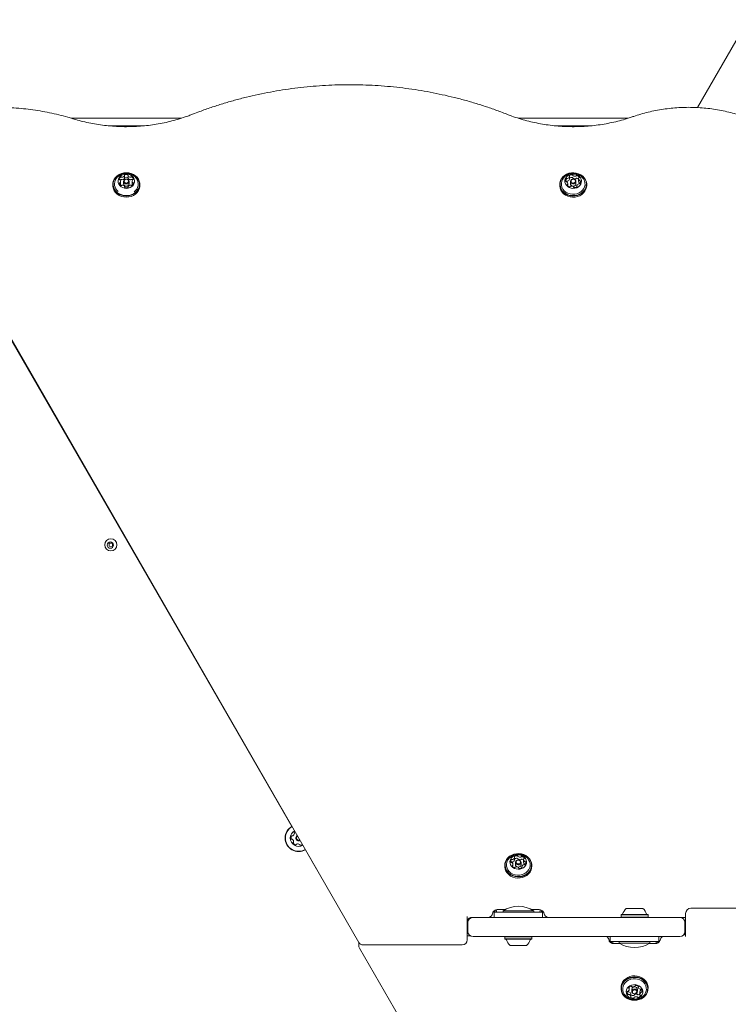
# Model space of a CAD drawing. Units: millimetres. Extents: x -10958 to 4302, y -5815 to 3025.
# Drawn here: x -5588 to -5033, y 282 to 1053 of the extents above; entities that cross this region are included whole.
import ezdxf

# ---------------------------------------------------------------- set-up
doc = ezdxf.new("R2010")
doc.units = ezdxf.units.MM
doc.header["$LTSCALE"] = 1000
doc.layers.add('1 EQUIPMENT', color=7, linetype='Continuous', lineweight=18)

# ---------------------------------------------------------------- blocks, each defined once
blk = doc.blocks.new('CI 15-2014')
at = {"layer": '1 EQUIPMENT'}
for p, q in [((-5017.25, 1053.4), (-5057, 984.55)), ((-5547.42, 976.19), (-5461.3, 976.19)), ((-5197.27, 976.19), (-5111.3, 976.19)), ((-5518.66, 970.34), (-5489.99, 970.34)), ((-5168.56, 970.34), (-5139.86, 970.34)), ((-5508.9, 924.88), (-5508.9, 926.88)), ((-5506.53, 926.68), (-5506.53, 924.93)), ((-5505.73, 929.25), (-5505.73, 931.25)), ((-5503.02, 931.28), (-5503.02, 929.28)), ((-5502.13, 924.93), (-5502.13, 926.68)), ((-5499.77, 926.98), (-5499.77, 924.98)), ((-5159.63, 926.87), (-5159.78, 926.67)), ((-5157.13, 928.54), (-5157.13, 930.54)), ((-5156.48, 926.68), (-5156.48, 924.93)), ((-5152.08, 924.93), (-5152.08, 926.68)), ((-5150.08, 928.87), (-5150.08, 926.87)), ((-5514.91, 924.4), (-5514.91, 923.55)), ((-5505.65, 922.22), (-5505.65, 922.58)), ((-5502.93, 922.6), (-5502.93, 922.22)), ((-5493.76, 923.55), (-5493.76, 924.4)), ((-5164.86, 924.4), (-5164.86, 923.55)), ((-5158.48, 923.29), (-5158.48, 924.98)), ((-5151.43, 923.32), (-5151.43, 922.55)), ((-5143.7, 923.55), (-5143.7, 924.4)), ((-5655.89, 910.12), (-5322.28, 330.65)), ((-5636.62, 875.26), (-5374.65, 421.52)), ((-5517.69, 643.51), (-5517.83, 640.92)), ((-5517.83, 640.92), (-5515.23, 640.77)), ((-5515.09, 643.37), (-5517.69, 643.51)), ((-5515.23, 640.77), (-5515.09, 643.37)), ((-5364.07, 403.21), (-5355.65, 388.62)), ((-5355.65, 388.62), (-5364.07, 403.21)), ((-5202.65, 393.56), (-5202.81, 393.37)), ((-5200.15, 395.23), (-5200.15, 397.23)), ((-5199.5, 393.37), (-5199.5, 391.62)), ((-5195.1, 391.62), (-5195.1, 393.37)), ((-5193.1, 395.56), (-5193.1, 393.56)), ((-5207.88, 391.09), (-5207.88, 390.24)), ((-5201.5, 389.98), (-5201.5, 391.68)), ((-5194.45, 390.01), (-5194.45, 389.24)), ((-5186.72, 390.24), (-5186.72, 391.09)), ((-5214.3, 354.8), (-5214.3, 354.78)), ((-5214.3, 354.3), (-5214.3, 354.8)), ((-5214.3, 354.78), (-5214.3, 354.3)), ((-5213.3, 356.36), (-5207.63, 356.36)), ((-5209.24, 355.4), (-5209.24, 354.3)), ((-5209.24, 355.4), (-5185.23, 355.4)), ((-5186.84, 356.36), (-5181.3, 356.36)), ((-5185.23, 354.3), (-5185.23, 355.4)), ((-5180.3, 354.78), (-5180.3, 354.8)), ((-5180.3, 354.3), (-5180.3, 354.8)), ((-5180.3, 354.3), (-5180.3, 354.78)), ((-5112.72, 357.3), (-5101.96, 357.3)), ((-5101.96, 357.3), (-5099.72, 357.3)), ((-4981.2, 357.44), (-5062.21, 357.44)), ((-5237.31, 350.87), (-5237.31, 336.15)), ((-5233.31, 350.3), (-5232.74, 350.3)), ((-5232.74, 350.3), (-5223.85, 350.3)), ((-5223.85, 350.3), (-5214.56, 350.3)), ((-5216.3, 350.3), (-5216.3, 354.3)), ((-5216.3, 354.3), (-5197.3, 354.3)), ((-5214.56, 350.3), (-5179.91, 350.3)), ((-5197.3, 354.3), (-5178.3, 354.3)), ((-5179.91, 350.3), (-5123.54, 350.3)), ((-5178.3, 354.3), (-5178.3, 350.3)), ((-5123.54, 350.3), (-5088.9, 350.3)), ((-5116.55, 352.5), (-5116.8, 352.25)), ((-5116.8, 352.25), (-5116.8, 350.55)), ((-5116.8, 352.25), (-5099.28, 352.25)), ((-5116.8, 350.55), (-5116.55, 350.3)), ((-5116.8, 350.55), (-5099.28, 350.55)), ((-5116.55, 352.5), (-5099.45, 352.5)), ((-5116.55, 350.3), (-5099.45, 350.3)), ((-5099.45, 352.5), (-5095.89, 352.5)), ((-5099.45, 350.3), (-5095.89, 350.3)), ((-5099.28, 352.25), (-5095.64, 352.25)), ((-5099.28, 350.55), (-5095.64, 350.55)), ((-5095.64, 352.25), (-5095.89, 352.5)), ((-5095.89, 350.3), (-5095.64, 350.55)), ((-5095.64, 350.55), (-5095.64, 352.25)), ((-5088.9, 350.3), (-5079.6, 350.3)), ((-5079.6, 350.3), (-5070.72, 350.3)), ((-5070.72, 350.3), (-5066.22, 350.3)), ((-5066.22, 349.94), (-5066.22, 353.44)), ((-5066.22, 335.21), (-5066.22, 349.94)), ((-5236.74, 346.3), (-5236.74, 339.3)), ((-5066.72, 346.3), (-5066.72, 339.3)), ((-5237.31, 336.15), (-5237.31, 332.65)), ((-5234.65, 335.78), (-5237.31, 335.78)), ((-5223.85, 335.3), (-5232.74, 335.3)), ((-5214.56, 335.3), (-5223.85, 335.3)), ((-5179.91, 335.3), (-5214.56, 335.3)), ((-5207.56, 335.3), (-5207.81, 335.05)), ((-5207.81, 335.05), (-5207.81, 333.35)), ((-5200.59, 335.05), (-5207.81, 335.05)), ((-5207.81, 333.35), (-5207.56, 333.1)), ((-5200.59, 333.35), (-5207.81, 333.35)), ((-5200.51, 333.1), (-5207.56, 333.1)), ((-5186.66, 335.05), (-5200.59, 335.05)), ((-5186.66, 333.35), (-5200.59, 333.35)), ((-5186.91, 333.1), (-5200.51, 333.1)), ((-5186.66, 335.05), (-5186.91, 335.3)), ((-5186.91, 333.1), (-5186.66, 333.35)), ((-5186.66, 333.35), (-5186.66, 335.05)), ((-5123.54, 335.3), (-5179.91, 335.3)), ((-5125.22, 331.3), (-5125.22, 335.3)), ((-5125.22, 335.3), (-5106.22, 335.3)), ((-5088.9, 335.3), (-5123.54, 335.3)), ((-5106.22, 335.3), (-5087.22, 335.3)), ((-5079.6, 335.3), (-5088.9, 335.3)), ((-5087.22, 335.3), (-5087.22, 331.3)), ((-5087.22, 335.3), (-5087.22, 335.3)), ((-5070.72, 335.3), (-5079.6, 335.3)), ((-5066.22, 335.21), (-5066.22, 338.71)), ((-5322.26, 330.61), (-5322.26, 328.28)), ((-5321.72, 326.29), (-4994.32, -242.4)), ((-5318.81, 328.65), (-5241.31, 328.65)), ((-5199.3, 328.3), (-5203.74, 328.3)), ((-5190.73, 328.3), (-5199.3, 328.3)), ((-5106.22, 331.3), (-5125.22, 331.3)), ((-5123.22, 331.3), (-5123.22, 330.82)), ((-5123.22, 331.3), (-5123.22, 330.8)), ((-5123.22, 331.3), (-5123.22, 330.82)), ((-5123.22, 330.82), (-5123.22, 330.8)), ((-5117.46, 329.72), (-5122.22, 329.72)), ((-5118.22, 331.3), (-5118.22, 330.2)), ((-5094.22, 330.2), (-5118.22, 330.2)), ((-5087.22, 331.3), (-5106.22, 331.3)), ((-5090.22, 329.72), (-5094.98, 329.72)), ((-5094.22, 330.2), (-5094.22, 331.3)), ((-5089.22, 330.82), (-5089.22, 331.3)), ((-5089.22, 331.3), (-5089.22, 330.8)), ((-5089.22, 330.8), (-5089.22, 330.82)), ((-5087.22, 331.3), (-5087.22, 331.3)), ((-5116.8, 295.36), (-5116.8, 294.51)), ((-5110.4, 293.98), (-5110.4, 295.64)), ((-5108.42, 293.98), (-5108.42, 292.23)), ((-5104.02, 292.23), (-5104.02, 293.98)), ((-5103.33, 296.35), (-5103.33, 295.57)), ((-5095.64, 294.51), (-5095.64, 295.36)), ((-5111.74, 292.27), (-5111.59, 292.09)), ((-5109.11, 288.4), (-5109.11, 290.4)), ((-5102.04, 291.99), (-5102.04, 289.99))]:
    blk.add_line(p, q, dxfattribs=at)
at = {"layer": '1 EQUIPMENT', "flags": 128}
for points in [[(-5504.24, 915.24), (-5502.3, 915.41), (-5500.43, 915.89), (-5498.69, 916.66), (-5497.14, 917.69), (-5495.84, 918.94), (-5494.83, 920.39), (-5494.14, 921.97), (-5493.79, 923.63), (-5493.81, 925.32), (-5494.18, 926.98), (-5494.91, 928.55), (-5495.95, 929.98), (-5497.27, 931.22), (-5498.84, 932.23), (-5500.6, 932.97), (-5502.48, 933.42), (-5504.42, 933.56), (-5506.36, 933.39), (-5508.24, 932.91), (-5509.98, 932.15), (-5511.52, 931.12), (-5512.83, 929.86), (-5513.84, 928.42), (-5514.53, 926.83), (-5514.87, 925.17), (-5514.86, 923.48), (-5514.48, 921.82), (-5513.76, 920.25), (-5512.72, 918.82), (-5511.39, 917.58), (-5509.82, 916.57), (-5508.07, 915.83), (-5506.19, 915.38), (-5504.24, 915.24)], [(-5504.25, 915.58), (-5502.35, 915.75), (-5500.52, 916.22), (-5498.82, 916.96), (-5497.31, 917.97), (-5496.04, 919.2), (-5495.05, 920.61), (-5494.38, 922.15), (-5494.04, 923.78), (-5494.06, 925.43), (-5494.42, 927.05), (-5495.13, 928.58), (-5496.15, 929.98), (-5497.44, 931.19), (-5498.97, 932.17), (-5500.68, 932.89), (-5502.52, 933.33), (-5504.42, 933.47), (-5506.32, 933.3), (-5508.14, 932.84), (-5509.84, 932.09), (-5511.35, 931.08), (-5512.63, 929.86), (-5513.62, 928.45), (-5514.29, 926.9), (-5514.62, 925.28), (-5514.61, 923.63), (-5514.24, 922.01), (-5513.54, 920.47), (-5512.52, 919.08), (-5511.23, 917.87), (-5509.69, 916.88), (-5507.98, 916.16), (-5506.14, 915.72), (-5504.25, 915.58)], [(-5157.63, 933.09), (-5159.42, 932.41), (-5161.03, 931.45), (-5162.41, 930.26), (-5163.51, 928.87), (-5164.3, 927.32), (-5164.75, 925.68), (-5164.84, 923.99), (-5164.58, 922.31), (-5163.96, 920.71), (-5163.01, 919.23), (-5161.76, 917.93), (-5160.26, 916.85), (-5158.56, 916.03), (-5156.71, 915.49), (-5154.78, 915.25), (-5152.83, 915.33), (-5150.93, 915.71), (-5149.14, 916.4), (-5147.53, 917.35), (-5146.15, 918.54), (-5145.04, 919.94), (-5144.25, 921.48), (-5143.8, 923.13), (-5143.71, 924.82), (-5143.98, 926.49), (-5144.6, 928.09), (-5145.55, 929.57), (-5146.79, 930.87), (-5148.29, 931.95), (-5150, 932.78), (-5151.85, 933.32), (-5153.78, 933.55), (-5155.73, 933.47), (-5157.63, 933.09)], [(-5157.55, 933.01), (-5159.29, 932.34), (-5160.87, 931.41), (-5162.22, 930.25), (-5163.29, 928.89), (-5164.07, 927.38), (-5164.5, 925.77), (-5164.59, 924.12), (-5164.33, 922.49), (-5163.73, 920.92), (-5162.8, 919.48), (-5161.59, 918.21), (-5160.12, 917.15), (-5158.46, 916.35), (-5156.65, 915.82), (-5154.77, 915.59), (-5152.86, 915.67), (-5151.01, 916.04), (-5149.26, 916.71), (-5147.69, 917.64), (-5146.34, 918.81), (-5145.26, 920.17), (-5144.49, 921.68), (-5144.05, 923.28), (-5143.96, 924.93), (-5144.22, 926.57), (-5144.83, 928.13), (-5145.75, 929.57), (-5146.97, 930.84), (-5148.43, 931.9), (-5150.1, 932.7), (-5151.9, 933.23), (-5153.79, 933.46), (-5155.69, 933.39), (-5157.55, 933.01)], [(-5504.28, 921.3), (-5502.78, 921.46), (-5501.37, 921.92), (-5500.11, 922.65), (-5499.09, 923.6), (-5498.34, 924.74), (-5497.92, 926), (-5497.85, 927.3), (-5498.12, 928.59), (-5498.73, 929.78), (-5499.64, 930.83), (-5500.81, 931.66), (-5502.16, 932.23), (-5503.63, 932.52), (-5505.14, 932.51), (-5506.61, 932.2), (-5507.95, 931.6), (-5509.1, 930.76), (-5509.99, 929.7), (-5510.58, 928.5), (-5510.83, 927.21), (-5510.73, 925.9), (-5510.28, 924.65), (-5509.51, 923.53), (-5508.47, 922.58), (-5507.2, 921.87), (-5505.78, 921.44), (-5504.28, 921.3)], [(-5504.31, 924.77), (-5505.16, 924.91), (-5505.88, 925.32), (-5506.36, 925.93), (-5506.53, 926.66), (-5506.37, 927.39), (-5505.9, 928.01), (-5505.19, 928.43), (-5504.35, 928.58), (-5503.51, 928.44), (-5502.79, 928.04), (-5502.31, 927.42), (-5502.13, 926.69), (-5502.29, 925.96), (-5502.76, 925.34), (-5503.47, 924.92), (-5504.31, 924.77)], [(-5504.32, 925.45), (-5503.67, 925.57), (-5503.12, 925.89), (-5502.76, 926.38), (-5502.63, 926.94), (-5502.77, 927.5), (-5503.14, 927.98), (-5503.7, 928.29), (-5504.35, 928.4), (-5505, 928.28), (-5505.55, 927.96), (-5505.91, 927.48), (-5506.03, 926.91), (-5505.9, 926.35), (-5505.53, 925.88), (-5504.97, 925.56), (-5504.32, 925.45)], [(-5162.23, 928.88), (-5162.6, 928.3), (-5163.25, 926.83), (-5163.56, 925.27), (-5163.51, 923.69), (-5163.1, 922.15), (-5162.36, 920.71), (-5161.3, 919.42), (-5159.98, 918.34), (-5158.43, 917.5), (-5156.73, 916.93), (-5154.93, 916.67), (-5153.11, 916.71), (-5151.33, 917.06), (-5149.67, 917.71), (-5148.18, 918.62), (-5146.93, 919.77), (-5145.96, 921.11), (-5145.3, 922.58), (-5145, 924.14), (-5145.05, 925.72), (-5145.46, 927.26), (-5146.2, 928.7), (-5146.39, 928.97)], [(-5156.34, 932.27), (-5157.7, 931.71), (-5158.89, 930.9), (-5159.82, 929.87), (-5160.45, 928.69), (-5160.76, 927.4), (-5160.71, 926.1), (-5160.31, 924.84), (-5159.59, 923.69), (-5158.59, 922.71), (-5157.35, 921.97), (-5155.95, 921.49), (-5154.45, 921.3), (-5152.95, 921.42), (-5151.52, 921.83), (-5150.23, 922.52), (-5149.17, 923.45), (-5148.38, 924.56), (-5147.91, 925.8), (-5147.78, 927.1), (-5148, 928.4), (-5148.56, 929.61), (-5149.43, 930.68), (-5150.56, 931.55), (-5151.89, 932.16), (-5153.35, 932.5), (-5154.86, 932.53), (-5156.34, 932.27)], [(-5154.98, 928.48), (-5154.12, 928.58), (-5153.3, 928.38), (-5152.62, 927.93), (-5152.19, 927.28), (-5152.08, 926.54), (-5152.31, 925.83), (-5152.84, 925.24), (-5153.58, 924.87), (-5154.43, 924.78), (-5155.26, 924.97), (-5155.94, 925.43), (-5156.37, 926.07), (-5156.47, 926.81), (-5156.25, 927.53), (-5155.72, 928.12), (-5154.98, 928.48)], [(-5154.82, 928.32), (-5155.39, 928.04), (-5155.8, 927.58), (-5155.97, 927.03), (-5155.89, 926.46), (-5155.56, 925.96), (-5155.04, 925.61), (-5154.4, 925.46), (-5153.74, 925.53), (-5153.16, 925.82), (-5152.76, 926.27), (-5152.58, 926.82), (-5152.67, 927.39), (-5152.99, 927.89), (-5153.52, 928.24), (-5154.16, 928.4), (-5154.82, 928.32)], [(-5514.91, 923.55), (-5514.86, 922.63), (-5514.48, 920.97), (-5513.76, 919.4), (-5512.72, 917.97), (-5511.39, 916.73), (-5509.82, 915.72), (-5508.07, 914.98), (-5506.19, 914.53), (-5504.24, 914.39)], [(-5504.24, 914.39), (-5502.3, 914.56), (-5500.43, 915.04), (-5498.69, 915.81), (-5497.14, 916.84), (-5495.84, 918.09), (-5494.83, 919.54), (-5494.14, 921.12), (-5493.79, 922.78), (-5493.76, 923.55)], [(-5164.86, 923.55), (-5164.84, 923.14), (-5164.58, 921.46), (-5163.96, 919.86), (-5163.01, 918.38), (-5161.76, 917.08), (-5160.26, 916), (-5158.56, 915.18), (-5156.71, 914.64), (-5154.78, 914.4), (-5152.83, 914.48), (-5150.93, 914.86), (-5149.14, 915.55), (-5147.53, 916.5), (-5146.15, 917.69), (-5145.04, 919.09), (-5144.25, 920.63), (-5143.8, 922.28), (-5143.7, 923.55)], [(-5156.48, 924.93), (-5156.37, 924.32), (-5155.94, 923.68), (-5155.26, 923.22), (-5154.43, 923.03), (-5153.58, 923.12), (-5152.84, 923.49), (-5152.31, 924.08), (-5152.08, 924.79), (-5152.08, 924.93)], [(-5200.65, 399.78), (-5202.44, 399.1), (-5204.05, 398.15), (-5205.43, 396.95), (-5206.54, 395.56), (-5207.33, 394.01), (-5207.77, 392.37), (-5207.87, 390.68), (-5207.6, 389.01), (-5206.98, 387.4), (-5206.03, 385.93), (-5204.79, 384.62), (-5203.29, 383.54), (-5201.58, 382.72), (-5199.73, 382.18), (-5197.8, 381.94), (-5195.85, 382.02), (-5193.95, 382.41), (-5192.16, 383.09), (-5190.55, 384.04), (-5189.17, 385.24), (-5188.07, 386.63), (-5187.28, 388.17), (-5186.83, 389.82), (-5186.74, 391.51), (-5187, 393.18), (-5187.62, 394.79), (-5188.57, 396.26), (-5189.81, 397.56), (-5191.32, 398.65), (-5193.02, 399.47), (-5194.87, 400.01), (-5196.8, 400.24), (-5198.75, 400.17), (-5200.65, 399.78)], [(-5200.57, 399.7), (-5202.32, 399.04), (-5203.89, 398.11), (-5205.24, 396.94), (-5206.32, 395.58), (-5207.09, 394.07), (-5207.53, 392.46), (-5207.62, 390.82), (-5207.36, 389.18), (-5206.75, 387.62), (-5205.83, 386.17), (-5204.61, 384.9), (-5203.15, 383.85), (-5201.48, 383.04), (-5199.68, 382.52), (-5197.79, 382.29), (-5195.88, 382.36), (-5194.03, 382.74), (-5192.29, 383.4), (-5190.71, 384.33), (-5189.36, 385.5), (-5188.28, 386.86), (-5187.51, 388.37), (-5187.07, 389.97), (-5186.99, 391.62), (-5187.25, 393.26), (-5187.85, 394.82), (-5188.78, 396.27), (-5189.99, 397.54), (-5191.46, 398.59), (-5193.12, 399.4), (-5194.93, 399.92), (-5196.81, 400.15), (-5198.72, 400.08), (-5200.57, 399.7)], [(-5205.26, 395.57), (-5205.62, 395), (-5206.28, 393.52), (-5206.58, 391.96), (-5206.53, 390.39), (-5206.12, 388.85), (-5205.38, 387.4), (-5204.32, 386.12), (-5203, 385.03), (-5201.46, 384.19), (-5199.75, 383.63), (-5197.95, 383.36), (-5196.13, 383.41), (-5194.35, 383.76), (-5192.69, 384.4), (-5191.2, 385.32), (-5189.95, 386.46), (-5188.98, 387.8), (-5188.33, 389.28), (-5188.02, 390.83), (-5188.07, 392.41), (-5188.48, 393.95), (-5189.22, 395.39), (-5189.41, 395.67)], [(-5199.36, 398.96), (-5200.73, 398.4), (-5201.91, 397.59), (-5202.84, 396.56), (-5203.48, 395.38), (-5203.78, 394.1), (-5203.73, 392.79), (-5203.34, 391.53), (-5202.62, 390.38), (-5201.61, 389.4), (-5200.37, 388.66), (-5198.97, 388.18), (-5197.47, 387.99), (-5195.97, 388.11), (-5194.54, 388.52), (-5193.26, 389.21), (-5192.19, 390.14), (-5191.4, 391.25), (-5190.93, 392.49), (-5190.8, 393.8), (-5191.03, 395.09), (-5191.59, 396.3), (-5192.46, 397.37), (-5193.59, 398.24), (-5194.92, 398.86), (-5196.37, 399.19), (-5197.88, 399.23), (-5199.36, 398.96)], [(-5198, 395.18), (-5197.15, 395.27), (-5196.32, 395.07), (-5195.64, 394.62), (-5195.21, 393.97), (-5195.11, 393.24), (-5195.33, 392.52), (-5195.86, 391.93), (-5196.6, 391.56), (-5197.46, 391.47), (-5198.28, 391.66), (-5198.96, 392.12), (-5199.39, 392.77), (-5199.5, 393.5), (-5199.27, 394.22), (-5198.74, 394.81), (-5198, 395.18)], [(-5197.84, 395.02), (-5198.42, 394.73), (-5198.82, 394.28), (-5199, 393.72), (-5198.91, 393.15), (-5198.58, 392.65), (-5198.06, 392.3), (-5197.42, 392.15), (-5196.76, 392.22), (-5196.19, 392.51), (-5195.78, 392.96), (-5195.61, 393.52), (-5195.69, 394.09), (-5196.02, 394.58), (-5196.54, 394.94), (-5197.18, 395.09), (-5197.84, 395.02)], [(-5207.88, 390.24), (-5207.87, 389.83), (-5207.6, 388.16), (-5206.98, 386.55), (-5206.03, 385.08), (-5204.79, 383.77), (-5203.29, 382.69), (-5201.58, 381.87), (-5199.73, 381.33), (-5197.8, 381.09), (-5195.85, 381.17), (-5193.95, 381.56), (-5192.16, 382.24), (-5190.55, 383.19), (-5189.17, 384.39), (-5188.07, 385.78), (-5187.28, 387.32), (-5186.83, 388.97), (-5186.72, 390.24)], [(-5199.5, 391.62), (-5199.39, 391.02), (-5198.96, 390.37), (-5198.28, 389.91), (-5197.46, 389.72), (-5196.6, 389.81), (-5195.86, 390.18), (-5195.33, 390.77), (-5195.11, 391.49), (-5195.1, 391.62)], [(-5215.3, 354.68), (-5215.09, 354.49), (-5214.91, 354.3)], [(-5179.7, 354.3), (-5179.52, 354.49), (-5179.3, 354.68)], [(-5123.83, 331.3), (-5124.01, 331.11), (-5124.22, 330.92)], [(-5088.22, 330.92), (-5088.44, 331.11), (-5088.62, 331.3)], [(-5095.64, 295.36), (-5095.67, 295.99), (-5095.98, 297.65), (-5096.64, 299.24), (-5097.63, 300.7), (-5098.91, 301.98), (-5100.44, 303.03), (-5102.17, 303.82), (-5104.03, 304.32), (-5105.97, 304.51), (-5107.92, 304.4), (-5109.81, 303.97), (-5111.57, 303.26), (-5113.16, 302.27), (-5114.51, 301.05), (-5115.57, 299.63), (-5116.32, 298.07), (-5116.73, 296.42), (-5116.8, 295.36)], [(-5099.28, 287.59), (-5097.93, 288.82), (-5096.87, 290.23), (-5096.12, 291.79), (-5095.72, 293.45), (-5095.67, 295.14), (-5095.98, 296.8), (-5096.64, 298.39), (-5097.63, 299.85), (-5098.91, 301.13), (-5100.44, 302.18), (-5102.17, 302.97), (-5104.03, 303.47), (-5105.97, 303.66), (-5107.92, 303.55), (-5109.81, 303.12), (-5111.57, 302.41), (-5113.16, 301.42), (-5114.51, 300.2), (-5115.57, 298.78), (-5116.32, 297.22), (-5116.73, 295.57), (-5116.77, 293.88), (-5116.46, 292.21), (-5115.8, 290.62), (-5114.81, 289.16), (-5113.53, 287.89), (-5112, 286.84), (-5110.27, 286.05), (-5108.41, 285.55), (-5106.47, 285.35), (-5104.52, 285.47), (-5102.64, 285.89), (-5100.87, 286.61), (-5099.28, 287.59)], [(-5099.45, 287.63), (-5098.13, 288.83), (-5097.09, 290.21), (-5096.36, 291.73), (-5095.96, 293.35), (-5095.92, 295), (-5096.22, 296.63), (-5096.87, 298.18), (-5097.84, 299.6), (-5099.09, 300.85), (-5100.58, 301.87), (-5102.26, 302.64), (-5104.08, 303.13), (-5105.98, 303.32), (-5107.88, 303.21), (-5109.72, 302.8), (-5111.45, 302.1), (-5113, 301.13), (-5114.31, 299.94), (-5115.35, 298.56), (-5116.08, 297.03), (-5116.48, 295.42), (-5116.52, 293.77), (-5116.22, 292.14), (-5115.57, 290.59), (-5114.61, 289.16), (-5113.36, 287.92), (-5111.86, 286.89), (-5110.18, 286.12), (-5108.36, 285.63), (-5106.47, 285.44), (-5104.57, 285.55), (-5102.72, 285.97), (-5100.99, 286.67), (-5099.45, 287.63)], [(-5098.27, 290.03), (-5097.9, 290.61), (-5097.25, 292.08), (-5096.94, 293.64), (-5096.99, 295.22), (-5097.4, 296.76), (-5098.14, 298.2), (-5099.2, 299.49), (-5100.53, 300.57), (-5102.07, 301.41), (-5103.77, 301.98), (-5105.57, 302.24), (-5107.39, 302.2), (-5109.17, 301.84), (-5110.84, 301.2), (-5112.32, 300.28), (-5113.58, 299.14), (-5114.55, 297.8), (-5115.2, 296.32), (-5115.5, 294.77), (-5115.45, 293.19), (-5115.04, 291.65), (-5114.3, 290.21), (-5114.16, 290)], [(-5101.96, 287.73), (-5100.94, 288.7), (-5100.21, 289.84), (-5099.8, 291.1), (-5099.74, 292.41), (-5100.03, 293.69), (-5100.65, 294.88), (-5101.57, 295.92), (-5102.74, 296.74), (-5104.1, 297.31), (-5105.58, 297.58), (-5107.09, 297.56), (-5108.55, 297.24), (-5109.89, 296.63), (-5111.03, 295.77), (-5111.91, 294.71), (-5112.48, 293.5), (-5112.72, 292.21), (-5112.6, 290.91), (-5112.15, 289.66), (-5111.37, 288.54), (-5110.31, 287.61), (-5109.04, 286.91), (-5107.61, 286.48), (-5106.11, 286.35), (-5104.61, 286.53), (-5103.2, 287), (-5101.96, 287.73)], [(-5104.02, 293.98), (-5104.13, 294.59), (-5104.56, 295.23), (-5105.24, 295.69), (-5106.07, 295.88), (-5106.92, 295.79), (-5107.66, 295.42), (-5108.19, 294.83), (-5108.42, 294.12), (-5108.42, 293.98)], [(-5104.78, 290.79), (-5105.52, 290.42), (-5106.38, 290.33), (-5107.2, 290.53), (-5107.88, 290.98), (-5108.31, 291.63), (-5108.42, 292.37), (-5108.19, 293.08), (-5107.66, 293.67), (-5106.92, 294.04), (-5106.07, 294.13), (-5105.24, 293.94), (-5104.56, 293.48), (-5104.13, 292.84), (-5104.03, 292.1), (-5104.25, 291.38), (-5104.78, 290.79)], [(-5105.11, 290.87), (-5104.7, 291.32), (-5104.53, 291.88), (-5104.61, 292.45), (-5104.94, 292.95), (-5105.46, 293.3), (-5106.1, 293.45), (-5106.76, 293.38), (-5107.34, 293.09), (-5107.74, 292.64), (-5107.92, 292.08), (-5107.83, 291.51), (-5107.5, 291.02), (-5106.98, 290.66), (-5106.34, 290.51), (-5105.68, 290.59), (-5105.11, 290.87)]]:
    blk.add_lwpolyline(points, dxfattribs=at)
at = {"layer": '1 EQUIPMENT'}
for centre, radius in [((-5516.46, 642.14), 4.75), ((-5516.89, 641.89), 2.5)]:
    blk.add_circle(centre, radius, dxfattribs=at)
for centre, radius, start, end in [((-5506.26, 924.68), 7.35, 144.94688, 232.89503), ((-5507.71, 928.32), 2.14, 118.53229, 175.12857), ((-5509.41, 928.5), 0.429, 179.80334, 260.73569), ((-5509.38, 925.28), 0.427, 100.09849, 181.33395), ((-5509.57, 927.62), 0.474, 31.91118, 78.51886), ((-5509.56, 926.16), 0.471, 282.29874, 329.12447), ((-5507.51, 926.09), 2.44, 120.06235, 133.12774), ((-5510.82, 926.88), 1.93, 330.16243, 30.96997), ((-5508.46, 929.74), 0.536, 50.84532, 119.93796), ((-5508.46, 927.74), 0.536, 50.84532, 119.93796), ((-5507.79, 930.56), 0.525, 230.51292, 273.96529), ((-5507.79, 928.56), 0.525, 230.51292, 273.96529), ((-5507.86, 932.64), 2.61, 272.32249, 321.70974), ((-5507.86, 930.64), 2.61, 272.32249, 321.70974), ((-5506.11, 931.25), 0.371, 322.37128, 17.51129), ((-5506.11, 929.25), 0.377, 322.63463, 359.65044), ((-5505.37, 931.47), 0.4, 110.5423, 195.62712), ((-5505.34, 929.44), 0.44, 112.59375, 154.25222), ((-5504.36, 929.22), 2.86, 67.25988, 113.57996), ((-5504.36, 927.22), 2.86, 67.25988, 113.57996), ((-5503.39, 931.48), 0.402, 345.57839, 70.37264), ((-5503.42, 929.45), 0.444, 24.55759, 68.1796), ((-5502.64, 931.28), 0.372, 163.6445, 218.69357), ((-5502.64, 929.28), 0.378, 180.39162, 218.41306), ((-5500.9, 932.71), 2.62, 219.27875, 268.48076), ((-5500.9, 930.71), 2.62, 219.27875, 268.48076), ((-5500.95, 930.61), 0.523, 266.83884, 310.45791), ((-5500.95, 928.61), 0.523, 266.83884, 310.45791), ((-5500.26, 929.8), 0.535, 60.87806, 129.9833), ((-5500.26, 927.8), 0.535, 60.87806, 129.9833), ((-5501, 928.36), 2.15, 6.03075, 62.3819), ((-5501.19, 926.13), 2.45, 47.01084, 60.85421), ((-5497.84, 926.98), 1.93, 150.14994, 210.96983), ((-5499.11, 927.7), 0.471, 102.31076, 149.12524), ((-5499.09, 926.24), 0.474, 211.96954, 258.51563), ((-5499.28, 928.58), 0.426, 280.09639, 1.40643), ((-5499.26, 925.35), 0.429, 359.84308, 80.74844), ((-5502.42, 924.68), 7.36, 305.15146, 35.58118), ((-5158.2, 927.52), 1.96, 136.70419, 196.79006), ((-5159.63, 927.13), 0.479, 200.69389, 275.47582), ((-5159.25, 928.5), 0.529, 66.18739, 135.88536), ((-5159.25, 926.5), 0.529, 66.18739, 135.88536), ((-5159.55, 926.13), 0.524, 50.13771, 93.59068), ((-5160.49, 924.97), 2.01, 351.59106, 50.59429), ((-5158.82, 929.49), 0.548, 246.86078, 289.0968), ((-5158.82, 927.49), 0.548, 246.86078, 289.0968), ((-5159.34, 931.18), 2.32, 287.59684, 341.12786), ((-5159.34, 929.18), 2.32, 287.59684, 341.12786), ((-5156.91, 931), 0.377, 129.0242, 217.72534), ((-5157.5, 930.54), 0.371, 343.1072, 38.19649), ((-5155.38, 929.17), 2.76, 82.39768, 129.87169), ((-5155.38, 927.17), 2.76, 82.39768, 129.87169), ((-5157.49, 928.54), 0.364, 342.77619, 359.97161), ((-5155.04, 931.46), 0.446, 7.47416, 86.13783), ((-5155.04, 929.46), 0.446, 7.47416, 86.13783), ((-5154.2, 931.56), 0.403, 185.19969, 237.22426), ((-5154.2, 929.56), 0.403, 185.19969, 237.22426), ((-5152.86, 933.58), 2.82, 236.58188, 283.37689), ((-5152.86, 931.58), 2.82, 236.58188, 283.37689), ((-5152.31, 931.29), 0.472, 281.95439, 328.64684), ((-5152.31, 929.29), 0.472, 281.95439, 328.64684), ((-5151.48, 930.77), 0.508, 75.4466, 147.21986), ((-5151.48, 928.77), 0.508, 75.4466, 147.21986), ((-5151.84, 928.88), 2.43, 26.60917, 78.41728), ((-5151.9, 926.74), 2.58, 44.99386, 77.5945), ((-5148.06, 928.88), 2.01, 171.60368, 230.59389), ((-5148.05, 926.9), 2.03, 180.71536, 230.44784), ((-5149.65, 929.1), 0.416, 118.35992, 169.34641), ((-5150.02, 929.81), 0.389, 296.80763, 23.56748), ((-5149, 927.73), 0.524, 230.0842, 273.59285), ((-5148.93, 926.73), 0.479, 20.65747, 95.46418), ((-5150.36, 926.33), 1.96, 316.70409, 16.79667), ((-5507.67, 925.5), 2.15, 186.0307, 242.3819), ((-5510.84, 924.88), 1.94, 330.25617, 359.81131), ((-5508.4, 924.06), 0.536, 240.87653, 310.02424), ((-5507.72, 923.25), 0.523, 86.86667, 130.41631), ((-5507.76, 921.15), 2.62, 39.26364, 88.49464), ((-5504.49, 925.06), 2.05, 183.82993, 274.86292), ((-5506.02, 922.58), 0.372, 343.64432, 38.68789), ((-5505.28, 922.37), 0.402, 165.57837, 250.37233), ((-5504.3, 924.63), 2.86, 247.25983, 293.58005), ((-5504.19, 925.08), 2.07, 266.60175, 355.66525), ((-5503.3, 922.38), 0.4, 290.54263, 15.63115), ((-5502.56, 922.6), 0.371, 142.37073, 197.50728), ((-5500.81, 921.21), 2.61, 92.32252, 141.70964), ((-5500.88, 923.29), 0.525, 50.47072, 93.96706), ((-5500.2, 924.12), 0.536, 230.88612, 299.93654), ((-5500.96, 925.53), 2.14, 298.53261, 355.12215), ((-5497.83, 924.98), 1.94, 180.15145, 210.89392), ((-5158.54, 924.04), 0.389, 116.80881, 203.64226), ((-5156.72, 924.97), 2.43, 206.60922, 258.41727), ((-5158.91, 924.75), 0.416, 298.37298, 349.34732), ((-5157.08, 923.08), 0.508, 255.44984, 327.17559), ((-5156.25, 922.56), 0.472, 101.92446, 148.69157), ((-5155.69, 920.28), 2.82, 56.59625, 103.36368), ((-5154.36, 922.3), 0.403, 5.19999, 57.22948), ((-5153.51, 922.39), 0.446, 187.47419, 266.13811), ((-5153.18, 924.68), 2.76, 262.39773, 309.8716), ((-5151.05, 923.32), 0.371, 163.10793, 218.20031), ((-5149.22, 922.67), 2.32, 107.59681, 161.12796), ((-5151.64, 922.86), 0.377, 309.0236, 37.72137), ((-5149.74, 924.37), 0.548, 66.90058, 109.09622), ((-5149.31, 925.35), 0.529, 246.14821, 315.88477), ((-5149, 925.73), 0.524, 230.0842, 273.59285), ((-5148.94, 924.66), 0.548, 71.93428, 93.08213), ((-5369.36, 412.37), 10.58, 120, 300), ((-5369.36, 412.37), 10.33, 119.74254, 300.1166), ((-5369.36, 412.37), 6.5, 119.63248, 300.22666), ((-5372.39, 416.76), 0.481, 141.30148, 219.74214), ((-5370.8, 415.49), 2.52, 126.23842, 141.30714), ((-5373.13, 416.15), 0.481, 351.30724, 39.78751), ((-5372.78, 412.68), 2.52, 148.1771, 201.30714), ((-5374.68, 411.94), 0.481, 201.30692, 279.74214), ((-5374.52, 413.75), 0.481, 69.74214, 148.17714), ((-5374.52, 410.99), 0.481, 51.30201, 99.74558), ((-5374.18, 414.66), 0.481, 249.73869, 298.18227), ((-5375.79, 409.4), 2.52, 358.18286, 51.30724), ((-5375.14, 416.45), 2.52, 298.17704, 351.30141), ((-5373.14, 408.6), 0.481, 129.69677, 208.18279), ((-5373.76, 409.34), 0.481, 309.74214, 358.17704), ((-5369.36, 412.37), 2.2, 119.05177, 300.80737), ((-5369.36, 412.37), 1.7, 118.79357, 301.06557), ((-5371.35, 409.56), 2.52, 208.17714, 261.3129), ((-5371.65, 407.54), 0.481, 261.30714, 339.73869), ((-5370.75, 407.21), 0.481, 111.30692, 159.74214), ((-5370.01, 405.31), 2.52, 58.18804, 111.30714), ((-5368.94, 407.04), 0.481, 9.72898, 58.17704), ((-5367.99, 407.21), 0.481, 189.74214, 268.14298), ((-5367.92, 409.24), 2.52, 268.17709, 307.815), ((-5201.22, 394.21), 1.96, 136.70419, 196.79006), ((-5202.65, 393.82), 0.479, 200.69389, 275.47582), ((-5202.27, 395.19), 0.529, 66.18739, 135.88536), ((-5202.27, 393.19), 0.529, 66.18739, 135.88536), ((-5202.57, 392.82), 0.524, 50.13771, 93.59068), ((-5201.84, 396.18), 0.548, 246.86078, 289.0968), ((-5201.84, 394.18), 0.548, 246.86078, 289.0968), ((-5202.36, 397.87), 2.32, 287.59684, 341.12786), ((-5202.36, 395.87), 2.32, 287.59684, 341.12786), ((-5199.93, 397.69), 0.377, 129.0242, 217.72534), ((-5200.52, 397.23), 0.371, 343.1072, 38.19649), ((-5198.4, 395.86), 2.76, 82.39768, 129.87169), ((-5198.4, 393.86), 2.76, 82.39768, 129.87169), ((-5200.52, 395.23), 0.364, 342.77619, 359.97161), ((-5198.07, 398.16), 0.446, 7.47416, 86.13783), ((-5198.07, 396.16), 0.446, 7.47416, 86.13783), ((-5197.22, 398.25), 0.403, 185.19969, 237.22426), ((-5197.22, 396.25), 0.403, 185.19969, 237.22426), ((-5195.88, 400.27), 2.82, 236.58188, 283.37689), ((-5195.88, 398.27), 2.82, 236.58188, 283.37689), ((-5195.33, 397.98), 0.472, 281.95439, 328.64684), ((-5195.33, 395.98), 0.472, 281.95439, 328.64684), ((-5194.5, 397.46), 0.508, 75.4466, 147.21986), ((-5194.5, 395.46), 0.508, 75.4466, 147.21986), ((-5194.86, 395.57), 2.43, 26.60917, 78.41728), ((-5194.93, 393.44), 2.58, 44.99386, 77.5945), ((-5191.09, 395.57), 2.01, 171.60368, 230.59389), ((-5191.07, 393.59), 2.03, 180.71536, 230.44784), ((-5192.67, 395.79), 0.416, 118.35992, 169.34641), ((-5193.04, 396.51), 0.389, 296.80763, 23.56748), ((-5192.03, 394.42), 0.524, 230.0842, 273.59285), ((-5191.95, 393.42), 0.479, 20.65747, 95.46418), ((-5193.38, 393.02), 1.96, 316.70409, 16.79667), ((-5203.52, 391.66), 2.01, 351.59106, 50.59429), ((-5201.56, 390.73), 0.389, 116.80881, 203.64226), ((-5199.74, 391.67), 2.43, 206.60922, 258.41727), ((-5201.93, 391.45), 0.416, 298.37298, 349.34732), ((-5200.1, 389.78), 0.508, 255.44984, 327.17559), ((-5199.27, 389.25), 0.472, 101.92446, 148.69157), ((-5198.72, 386.97), 2.82, 56.59625, 103.36368), ((-5197.38, 388.99), 0.403, 5.19999, 57.22948), ((-5196.54, 389.08), 0.446, 187.47419, 266.13811), ((-5196.2, 391.38), 2.76, 262.39773, 309.8716), ((-5194.08, 390.01), 0.371, 163.10793, 218.20031), ((-5192.24, 389.37), 2.32, 107.59681, 161.12796), ((-5194.67, 389.55), 0.377, 309.0236, 37.72137), ((-5192.76, 391.06), 0.548, 66.90058, 109.09622), ((-5192.33, 392.05), 0.529, 246.14821, 315.88477), ((-5192.03, 392.42), 0.524, 230.0842, 273.59285), ((-5191.97, 391.35), 0.548, 71.93323, 93.08214), ((-5213.69, 356.79), 2.66, 208.29103, 232.5962), ((-5216.67, 354.72), 2.37, 1.99498, 37.39822), ((-5197.24, 337.22), 21.78, 56.56918, 123.43082), ((-5177.93, 354.72), 2.37, 142.67686, 178.00631), ((-5180.91, 356.79), 2.66, 307.40492, 331.63149), ((-5106.22, 350.1), 9.7, 132.05852, 163.4712), ((-5106.22, 350.1), 9.7, 16.5288, 47.94148), ((-5062.21, 353.44), 4, 90, 180), ((-5232.74, 346.3), 4, 90, 180), ((-5221.24, 354.3), 4, 270, 351.72276), ((-5173.36, 354.3), 4, 188.27724, 270), ((-5116, 353), 0.5, 270, 343.4712), ((-5096.44, 353), 0.5, 196.5288, 270), ((-5070.72, 346.3), 4, 360, 90), ((-5241.31, 332.65), 4, 270, 360), ((-5232.74, 339.3), 4, 180, 270), ((-5207.02, 332.6), 0.5, 16.5288, 90), ((-5197.24, 335.5), 9.7, 196.5288, 227.94148), ((-5197.23, 335.5), 9.7, 312.05852, 343.4712), ((-5187.45, 332.6), 0.5, 90, 163.4712), ((-5130.16, 331.78), 4, 8.27724, 61.53103), ((-5082.28, 331.78), 4, 118.46898, 171.72276), ((-5070.72, 339.3), 4, 270, 360), ((-5318.81, 332.65), 4, 209.92957, 270), ((-5318.25, 328.28), 4, 180, 209.92957), ((-5122.56, 328.76), 2.73, 127.58919, 142.97772), ((-5125.53, 330.87), 2.31, 334.8509, 358.30531), ((-5106.22, 348.38), 21.78, 236.56918, 303.43082), ((-5086.91, 330.87), 2.31, 181.69443, 205.11705), ((-5089.89, 328.76), 2.73, 36.8502, 52.41275), ((-5112.42, 293.99), 2.02, 308.86545, 7.76324), ((-5110.45, 294.9), 0.388, 155.73103, 242.6562), ((-5108.63, 293.95), 2.44, 101.12765, 152.80788), ((-5110.83, 294.19), 0.414, 10.02157, 61.12873), ((-5108.98, 295.85), 0.507, 32.27998, 104.12277), ((-5108.15, 296.36), 0.47, 210.77949, 257.62059), ((-5107.57, 298.65), 2.83, 256.18487, 302.91103), ((-5106.25, 296.62), 0.405, 302.25793, 354.21402), ((-5105.41, 296.51), 0.448, 93.41641, 171.89753), ((-5105.09, 294.22), 2.76, 49.62018, 97.16087), ((-5102.96, 295.57), 0.372, 141.21825, 196.24931), ((-5101.12, 296.19), 2.31, 198.26557, 251.93822), ((-5103.54, 296.03), 0.377, 321.64738, 50.41636), ((-5099.98, 291.95), 2.06, 129.31242, 178.94303), ((-5101.65, 294.51), 0.548, 250.49423, 292.63306), ((-5101.23, 293.51), 0.529, 43.64982, 113.38704), ((-5100.96, 293.14), 0.525, 85.92392, 129.40406), ((-5100.88, 294.21), 0.548, 266.44459, 289.52654), ((-5102.29, 292.55), 1.96, 342.56849, 42.71943), ((-5110.15, 291.41), 1.96, 162.56873, 222.7257), ((-5111.57, 291.83), 0.48, 84.06896, 158.75846), ((-5111.21, 292.45), 0.528, 223.61792, 293.3744), ((-5111.21, 290.45), 0.528, 223.61792, 293.3744), ((-5111.49, 292.83), 0.525, 265.96331, 309.40507), ((-5110.79, 291.46), 0.548, 70.44423, 112.63332), ((-5110.79, 289.46), 0.548, 70.44423, 112.63332), ((-5111.32, 289.78), 2.31, 18.27733, 71.93751), ((-5111.32, 287.78), 2.31, 18.27733, 71.93751), ((-5108.9, 287.93), 0.377, 141.64035, 230.3454), ((-5109.49, 288.4), 0.372, 321.20367, 16.24872), ((-5107.35, 291.74), 2.76, 229.62014, 277.16087), ((-5107.35, 289.74), 2.76, 229.62014, 277.16087), ((-5109.48, 290.4), 0.364, 0.02386, 16.60836), ((-5107.04, 289.45), 0.448, 273.41231, 351.94694), ((-5107.04, 287.45), 0.448, 273.41231, 351.94694), ((-5106.19, 289.35), 0.405, 122.29067, 174.16475), ((-5106.19, 287.35), 0.405, 122.29067, 174.16475), ((-5104.87, 287.32), 2.83, 76.17056, 122.92417), ((-5104.87, 285.32), 2.83, 76.17056, 122.92417), ((-5104.3, 289.6), 0.47, 30.77923, 77.6159), ((-5104.3, 287.6), 0.47, 30.77923, 77.6159), ((-5103.46, 290.12), 0.507, 212.27996, 284.1225), ((-5103.46, 288.12), 0.507, 212.27996, 284.1225), ((-5103.87, 292.15), 2.58, 281.93034, 315.08882), ((-5103.81, 290.02), 2.44, 281.12759, 332.80798), ((-5100.02, 289.97), 2.02, 128.86547, 187.76313), ((-5101.61, 289.77), 0.414, 190.02077, 241.12532), ((-5101.99, 289.06), 0.388, 335.73191, 62.65979), ((-5100.96, 291.14), 0.525, 85.92392, 129.40406), ((-5100.87, 292.14), 0.48, 264.10883, 338.76144)]:
    blk.add_arc(centre, radius, start, end, dxfattribs=at)
for points, knots in [([(-5206.23, 979.35), (-5207.79, 979.96), (-5212.31, 981.71), (-5219.87, 984.42), (-5228.95, 987.39), (-5238.14, 990.09), (-5247.43, 992.54), (-5256.8, 994.72), (-5266.25, 996.64), (-5275.77, 998.29), (-5285.34, 999.67), (-5294.96, 1000.78), (-5304.62, 1001.61), (-5314.3, 1002.17), (-5324, 1002.46), (-5333.71, 1002.47), (-5343.41, 1002.21), (-5353.09, 1001.67), (-5362.75, 1000.87), (-5372.38, 999.78), (-5381.96, 998.43), (-5391.48, 996.81), (-5400.94, 994.91), (-5410.32, 992.75), (-5419.62, 990.33), (-5428.82, 987.65), (-5437.91, 984.7), (-5445.76, 981.92), (-5450.55, 980.06), (-5452.38, 979.35)], [0, 0, 0, 0, 0.020219, 0.058455, 0.096692, 0.134931, 0.17317, 0.21141, 0.249651, 0.287892, 0.326134, 0.364376, 0.402618, 0.440861, 0.479104, 0.517347, 0.55559, 0.593834, 0.632077, 0.67032, 0.708564, 0.746807, 0.78505, 0.823293, 0.861536, 0.899778, 0.93802, 0.976261, 1, 1, 1, 1]), ([(-5546.35, 975.87), (-5547.61, 976.25), (-5551.23, 977.34), (-5557.29, 978.94), (-5564.56, 980.59), (-5571.9, 981.97), (-5579.31, 983.08), (-5586.76, 983.91), (-5594.25, 984.47), (-5600.62, 984.73), (-5604.5, 984.75), (-5605.87, 984.76)], [0, 0, 0, 0, 0.065639, 0.1894042, 0.3131778, 0.436956, 0.560738, 0.6845233, 0.8083114, 0.9321017, 1, 1, 1, 1]), ([(-4959.14, 928.48), (-4959.64, 929.33), (-4961.06, 931.74), (-4963.62, 935.63), (-4966.91, 940.1), (-4970.46, 944.4), (-4974.26, 948.55), (-4978.31, 952.51), (-4982.59, 956.29), (-4987.09, 959.86), (-4991.79, 963.23), (-4996.69, 966.38), (-5001.77, 969.31), (-5007.03, 972), (-5012.43, 974.45), (-5017.97, 976.66), (-5023.64, 978.61), (-5029.42, 980.3), (-5035.29, 981.72), (-5041.23, 982.88), (-5047.24, 983.77), (-5053.3, 984.39), (-5059.38, 984.73), (-5065.47, 984.8), (-5071.56, 984.59), (-5077.63, 984.1), (-5083.67, 983.34), (-5089.65, 982.31), (-5095.56, 981.01), (-5101.28, 979.47), (-5105.22, 978.22), (-5107.22, 977.53), (-5107.44, 977.45)], [0, 0, 0, 0, 0.018695, 0.05355, 0.088417, 0.123298, 0.158195, 0.193106, 0.22803, 0.262965, 0.297912, 0.332869, 0.367834, 0.402806, 0.437785, 0.47277, 0.50776, 0.542753, 0.57775, 0.612749, 0.647751, 0.682755, 0.717761, 0.752767, 0.787775, 0.822783, 0.857792, 0.892801, 0.927809, 0.962817, 0.995975, 1, 1, 1, 1]), ([(-5452.38, 979.35), (-5453.37, 978.97), (-5456.28, 977.85), (-5461.18, 976.18), (-5467.13, 974.44), (-5473.17, 972.96), (-5479.29, 971.74), (-5485.47, 970.79), (-5491.7, 970.11), (-5497.96, 969.7), (-5504.24, 969.56), (-5510.51, 969.69), (-5516.78, 970.09), (-5523.01, 970.76), (-5529.19, 971.71), (-5535.31, 972.92), (-5541.04, 974.3), (-5544.68, 975.38), (-5546.35, 975.87)], [0, 0, 0, 0, 0.033877, 0.09898, 0.164084, 0.229184, 0.294279, 0.35937, 0.424459, 0.489545, 0.55463, 0.619713, 0.684795, 0.749876, 0.814957, 0.880038, 0.94512, 1, 1, 1, 1]), ([(-5107.44, 977.45), (-5108.45, 977.11), (-5111.41, 976.1), (-5116.4, 974.62), (-5122.43, 973.11), (-5128.54, 971.86), (-5134.71, 970.88), (-5140.94, 970.17), (-5147.2, 969.73), (-5153.47, 969.56), (-5159.75, 969.66), (-5166.01, 970.03), (-5172.25, 970.67), (-5178.44, 971.59), (-5184.56, 972.77), (-5190.61, 974.21), (-5196.57, 975.91), (-5201.78, 977.64), (-5204.96, 978.86), (-5206.23, 979.35)], [0, 0, 0, 0, 0.03216, 0.09395, 0.155743, 0.217532, 0.279318, 0.3411, 0.402881, 0.464659, 0.526436, 0.588212, 0.649987, 0.711762, 0.773537, 0.835313, 0.89709, 0.958869, 1, 1, 1, 1]), ([(-5496.46, 928.99), (-5496.79, 929.41), (-5497.46, 930.26), (-5498.75, 931.31), (-5500.2, 932.16), (-5501.79, 932.74), (-5503.47, 933.04), (-5505.22, 933.04), (-5506.97, 932.72), (-5508.66, 932.08), (-5510.17, 931.14), (-5511.39, 930.07), (-5511.97, 929.26), (-5512.24, 928.9)], [0, 0, 0, 0, 0.086576, 0.176947, 0.267391, 0.358457, 0.450707, 0.544637, 0.640543, 0.738386, 0.837738, 0.92741, 1, 1, 1, 1]), ([(-5156.98, 932.65), (-5157.49, 932.47), (-5158.58, 932.1), (-5160.04, 931.19), (-5161.3, 930.11), (-5161.92, 929.27), (-5162.21, 928.87)], [0, 0, 0, 0, 0.247489, 0.525496, 0.777093, 1, 1, 1, 1]), ([(-5146.42, 929), (-5146.74, 929.41), (-5147.4, 930.25), (-5148.67, 931.3), (-5150.12, 932.15), (-5151.7, 932.73), (-5153.39, 933.04), (-5155.1, 933.04), (-5156.29, 932.84), (-5156.9, 932.67), (-5156.98, 932.65)], [0, 0, 0, 0, 0.130649, 0.270819, 0.411089, 0.552307, 0.69535, 0.840987, 0.980252, 1, 1, 1, 1]), ([(-5200, 399.34), (-5200.51, 399.16), (-5201.61, 398.79), (-5203.06, 397.88), (-5204.33, 396.8), (-5204.94, 395.96), (-5205.23, 395.56)], [0, 0, 0, 0, 0.247489, 0.525496, 0.777093, 1, 1, 1, 1]), ([(-5189.44, 395.69), (-5189.76, 396.1), (-5190.42, 396.95), (-5191.69, 397.99), (-5193.14, 398.84), (-5194.73, 399.42), (-5196.41, 399.73), (-5198.12, 399.74), (-5199.32, 399.53), (-5199.92, 399.36), (-5200, 399.34)], [0, 0, 0, 0, 0.130649, 0.270819, 0.411089, 0.552307, 0.69535, 0.840987, 0.980252, 1, 1, 1, 1]), ([(-5217.28, 353.73), (-5217.27, 353.81), (-5217.22, 354.09), (-5217, 354.59), (-5216.51, 355.21), (-5215.79, 355.75), (-5214.86, 356.16), (-5213.99, 356.35), (-5213.46, 356.36), (-5213.3, 356.36)], [0, 0, 0, 0, 0.073161, 0.25969, 0.428733, 0.589608, 0.759678, 0.926099, 1, 1, 1, 1]), ([(-5181.3, 356.36), (-5181.14, 356.36), (-5180.63, 356.35), (-5179.77, 356.17), (-5178.85, 355.77), (-5178.12, 355.23), (-5177.62, 354.61), (-5177.39, 354.11), (-5177.34, 353.82), (-5177.32, 353.73)], [0, 0, 0, 0, 0.0719866, 0.2357692, 0.4000544, 0.5658952, 0.7364185, 0.9173811, 1, 1, 1, 1]), ([(-5237.31, 347.37), (-5237.3, 347.45), (-5237.29, 347.75), (-5237.15, 348.25), (-5236.74, 348.89), (-5236.11, 349.48), (-5235.25, 349.96), (-5234.28, 350.25), (-5233.61, 350.29), (-5233.31, 350.3)], [0, 0, 0, 0, 0.06739, 0.249763, 0.410399, 0.560741, 0.719608, 0.873575, 1, 1, 1, 1]), ([(-5122.22, 329.72), (-5122.38, 329.72), (-5122.9, 329.74), (-5123.75, 329.91), (-5124.67, 330.31), (-5125.4, 330.85), (-5125.91, 331.47), (-5126.13, 331.98), (-5126.19, 332.27), (-5126.2, 332.36)], [0, 0, 0, 0, 0.071987, 0.235769, 0.400054, 0.565895, 0.736418, 0.917381, 1, 1, 1, 1]), ([(-5086.24, 332.36), (-5086.25, 332.28), (-5086.31, 331.99), (-5086.52, 331.49), (-5087.02, 330.88), (-5087.74, 330.33), (-5088.66, 329.92), (-5089.53, 329.74), (-5090.06, 329.72), (-5090.22, 329.72)], [0, 0, 0, 0, 0.073161, 0.25969, 0.428733, 0.589608, 0.759678, 0.926099, 1, 1, 1, 1]), ([(-5066.22, 338.71), (-5066.22, 338.63), (-5066.23, 338.34), (-5066.37, 337.83), (-5066.78, 337.19), (-5067.42, 336.62), (-5067.99, 336.24), (-5068.37, 336.13), (-5068.41, 336.12)], [0, 0, 0, 0, 0.091739, 0.340007, 0.558684, 0.763346, 0.979615, 1, 1, 1, 1]), ([(-5114.15, 289.99), (-5114.15, 289.99), (-5113.87, 289.51), (-5113.08, 288.68), (-5111.82, 287.59), (-5110.36, 286.75), (-5108.77, 286.17), (-5107.08, 285.87), (-5105.34, 285.87), (-5103.59, 286.19), (-5101.89, 286.82), (-5100.89, 287.49), (-5100.39, 287.83)], [0, 0, 0, 0, 0.000653, 0.108551, 0.215955, 0.323445, 0.431673, 0.541307, 0.652937, 0.766915, 0.883196, 1, 1, 1, 1]), ([(-5100.39, 287.83), (-5099.97, 288.17), (-5099.17, 288.82), (-5098.58, 289.65), (-5098.3, 290.04)], [0, 0, 0, 0, 0.529789, 1, 1, 1, 1])]:
    blk.add_open_spline(points, degree=3, knots=knots, dxfattribs=at)

msp = doc.modelspace()

# ---------------------------------------------------------------- block references
at = {"layer": '1 EQUIPMENT'}
msp.add_blockref('CI 15-2014', (0, 0), dxfattribs=at)

doc.saveas('drawing.dxf')
